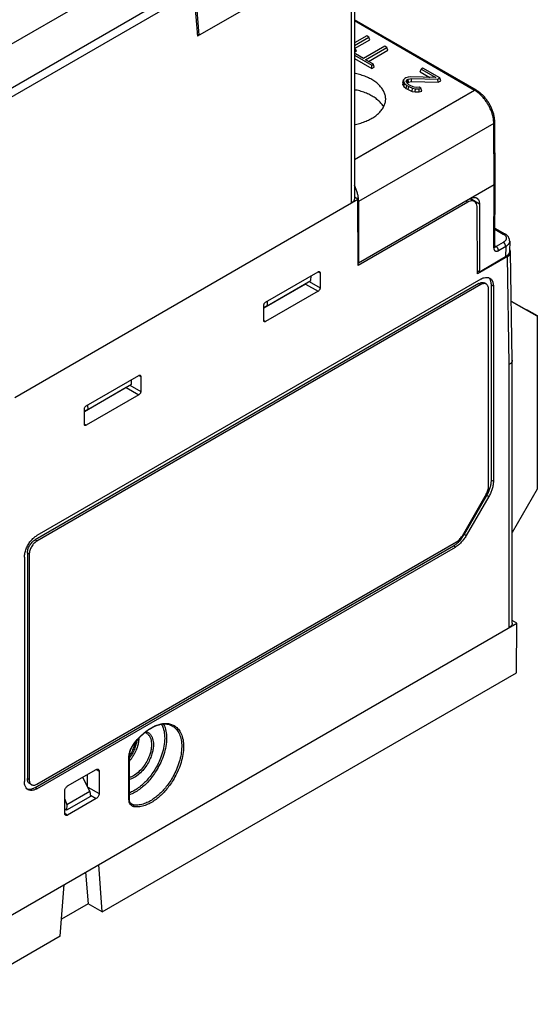
# Model space of a CAD drawing. Units: inches. Extents: x 0 to 22, y 0 to 17.
# Drawn here: x 17.6 to 19.1, y 12 to 14.9 of the extents above; entities that cross this region are included whole.
import ezdxf

# ---------------------------------------------------------------- set-up
doc = ezdxf.new("R2010")
doc.units = ezdxf.units.IN
doc.header["$LTSCALE"] = 1.21
doc.header["$MEASUREMENT"] = 0
doc.layers.get('0').update_dxf_attribs({"linetype": 'CONTINUOUS'})

msp = doc.modelspace()

# ---------------------------------------------------------------- linework, layer by layer
at = {"color": 7, "linetype": 'Continuous'}
for p, q in [((18.1054, 15.1041), (17.2619, 14.6171)), ((18.5886, 15.0938), (18.1325, 14.8304)), ((18.5894, 15.0944), (18.5894, 14.3576)), ((18.5801, 15.0889), (18.5801, 14.3447)), ((18.1618, 15.0081), (17.3167, 14.5202)), ((18.1272, 14.9624), (17.3164, 14.4943)), ((18.1222, 14.9595), (18.1325, 14.8304)), ((18.1374, 14.8333), (18.1272, 14.9624)), ((18.9443, 14.6732), (18.5894, 14.8781)), ((18.9393, 14.6727), (18.5894, 14.8748)), ((18.1374, 14.8333), (18.132, 14.8364)), ((18.6255, 14.8316), (18.5894, 14.8107)), ((18.5894, 14.8035), (18.6318, 14.828)), ((18.5898, 14.7943), (18.6342, 14.82)), ((18.6318, 14.828), (18.6255, 14.8316)), ((18.6342, 14.82), (18.6318, 14.828)), ((18.5894, 14.7935), (18.5909, 14.7944)), ((18.5909, 14.7944), (18.5894, 14.7943)), ((18.5894, 14.784), (18.5955, 14.7876)), ((18.5923, 14.7789), (18.5894, 14.7772)), ((18.5955, 14.7876), (18.5909, 14.7944)), ((18.6155, 14.7656), (18.5923, 14.7789)), ((18.6777, 14.8015), (18.6155, 14.7656)), ((18.6218, 14.7619), (18.684, 14.7979)), ((18.63, 14.7572), (18.6864, 14.7898)), ((18.684, 14.7979), (18.6777, 14.8015)), ((18.6864, 14.7898), (18.684, 14.7979)), ((18.5894, 14.7749), (18.64, 14.7457)), ((18.5894, 14.7655), (18.64, 14.7362)), ((18.645, 14.7486), (18.6218, 14.7619)), ((18.64, 14.7457), (18.645, 14.7486)), ((18.6474, 14.7405), (18.645, 14.7486)), ((18.64, 14.7362), (18.64, 14.7457)), ((18.64, 14.7362), (18.6474, 14.7405)), ((18.7809, 14.7267), (18.7833, 14.7348)), ((18.7809, 14.7267), (18.8086, 14.7107)), ((18.7883, 14.7376), (18.7833, 14.7348)), ((18.7833, 14.7348), (18.8259, 14.7102)), ((18.838, 14.7089), (18.7883, 14.7376)), ((18.7304, 14.6892), (18.7321, 14.6974)), ((18.7305, 14.696), (18.7304, 14.6892)), ((18.7305, 14.696), (18.7322, 14.7037)), ((18.7322, 14.7037), (18.7321, 14.6974)), ((18.7321, 14.6974), (18.7348, 14.6926)), ((18.7363, 14.7077), (18.7322, 14.7037)), ((18.7332, 14.6842), (18.7348, 14.6926)), ((18.7348, 14.6926), (18.7417, 14.687)), ((18.739, 14.7092), (18.7363, 14.7077)), ((18.7459, 14.7116), (18.739, 14.7092)), ((18.7403, 14.699), (18.7421, 14.7038)), ((18.7419, 14.6944), (18.7403, 14.699)), ((18.7479, 14.6891), (18.7419, 14.6944)), ((18.7421, 14.7038), (18.7457, 14.7058)), ((18.7437, 14.6952), (18.7421, 14.7038)), ((18.743, 14.6934), (18.7437, 14.6952)), ((18.7437, 14.6952), (18.7466, 14.6969)), ((18.7457, 14.7058), (18.7552, 14.7077)), ((18.7466, 14.6969), (18.7457, 14.7058)), ((18.7528, 14.7125), (18.7459, 14.7116)), ((18.7466, 14.6969), (18.7554, 14.6987)), ((18.8259, 14.7102), (18.7528, 14.7125)), ((18.7552, 14.7077), (18.8324, 14.7057)), ((18.7554, 14.6987), (18.7552, 14.7077)), ((18.7554, 14.6987), (18.8331, 14.6966)), ((18.8324, 14.7057), (18.838, 14.7089)), ((18.8331, 14.6966), (18.8324, 14.7057)), ((18.8331, 14.6966), (18.8405, 14.7009)), ((18.8405, 14.7009), (18.838, 14.7089)), ((18.9393, 14.6727), (18.5894, 14.4707)), ((18.7304, 14.6892), (18.7332, 14.6842)), ((18.7332, 14.6842), (18.7404, 14.6783)), ((18.7404, 14.6783), (18.7417, 14.687)), ((18.7404, 14.6783), (18.7462, 14.6749)), ((18.7417, 14.687), (18.7474, 14.6837)), ((18.7462, 14.6749), (18.7474, 14.6837)), ((18.7462, 14.6749), (18.7578, 14.6699)), ((18.7474, 14.6837), (18.7587, 14.6789)), ((18.754, 14.6856), (18.7479, 14.6891)), ((18.7631, 14.6821), (18.754, 14.6856)), ((18.7578, 14.6699), (18.7587, 14.6789)), ((18.7578, 14.6699), (18.7666, 14.6683)), ((18.7587, 14.6789), (18.7669, 14.6773)), ((18.7711, 14.6813), (18.7631, 14.6821)), ((18.7666, 14.6683), (18.7669, 14.6773)), ((18.7666, 14.6683), (18.7783, 14.6684)), ((18.7669, 14.6773), (18.7778, 14.6774)), ((18.7779, 14.6821), (18.7711, 14.6813)), ((18.7778, 14.6774), (18.7829, 14.6792)), ((18.7783, 14.6684), (18.7778, 14.6774)), ((18.7829, 14.6792), (18.7779, 14.6821)), ((18.7783, 14.6684), (18.7857, 14.6709)), ((18.7857, 14.6709), (18.7829, 14.6792)), ((18.995, 14.5769), (18.6017, 14.3498)), ((18.9964, 14.3987), (18.995, 14.5769)), ((18.9992, 14.4028), (18.9979, 14.5809)), ((18.6017, 14.1709), (18.9964, 14.3987)), ((18.995, 14.2146), (18.9964, 14.3987)), ((18.9978, 14.2186), (18.9992, 14.4027)), ((18.9992, 14.4027), (18.9992, 14.4028)), ((17.6016, 13.7798), (18.5996, 14.356)), ((18.5996, 14.356), (18.5894, 14.3619)), ((18.6003, 14.1635), (18.5996, 14.356)), ((18.9191, 14.3475), (18.6003, 14.1635)), ((18.6017, 14.3498), (18.6017, 14.1709)), ((18.9191, 14.3475), (18.9134, 14.3508)), ((18.9388, 14.3495), (18.9249, 14.3575)), ((18.9532, 14.3422), (18.9259, 14.358)), ((18.9476, 14.139), (18.9469, 14.3316)), ((18.9532, 14.3422), (18.9532, 14.1444)), ((18.9982, 14.2691), (19.0227, 14.2549)), ((18.9983, 14.2724), (19.0276, 14.2554)), ((19.0412, 14.2347), (19.0409, 14.2052)), ((18.9979, 14.221), (19.0018, 14.2188)), ((19.0227, 14.2308), (19.0018, 14.2188)), ((19.0296, 14.2187), (19.0088, 14.2066)), ((19.0296, 14.2187), (19.0294, 14.1891)), ((19.0347, 14.1893), (18.9476, 14.139)), ((19.0294, 14.1891), (18.9598, 14.1482)), ((19.0395, 13.8752), (19.0347, 14.1893)), ((19.0487, 13.8884), (19.0439, 14.2023)), ((18.6003, 14.1716), (18.6017, 14.1709)), ((18.9532, 14.1444), (18.9476, 14.1476)), ((18.9598, 14.1482), (18.9532, 14.1444)), ((18.9576, 14.1241), (17.6655, 13.3781)), ((18.3311, 14.0568), (18.484, 14.1451)), ((18.3355, 14.0462), (18.4624, 14.1195)), ((18.4624, 14.1195), (18.4632, 14.1331)), ((18.4838, 14.1447), (18.4896, 14.1419)), ((18.4896, 14.1419), (18.4896, 14.0981)), ((18.9518, 14.1111), (17.6601, 13.3653)), ((18.9574, 14.1079), (17.6657, 13.3621)), ((18.4473, 14.1096), (18.3256, 14.0394)), ((18.4473, 14.1096), (18.484, 14.0885)), ((18.4574, 14.1166), (18.4896, 14.0981)), ((18.9574, 14.1079), (18.9518, 14.1111)), ((18.9731, 14.1095), (18.9676, 14.1127)), ((18.9797, 13.5206), (18.9797, 14.095)), ((18.9938, 14.1032), (18.988, 14.1061)), ((18.988, 13.5392), (18.988, 14.1061)), ((18.9938, 14.1032), (18.9938, 13.5358)), ((18.484, 14.0885), (18.3311, 14.0002)), ((18.3256, 14.0034), (18.3256, 14.0472)), ((18.3355, 14.0462), (18.3256, 14.0407)), ((18.3351, 14.0591), (18.3355, 14.0462)), ((19.0461, 14.0589), (19.0892, 14.035)), ((19.1204, 14.0169), (19.0461, 14.0583)), ((19.0892, 14.035), (19.0904, 14.0357)), ((19.0892, 14.035), (19.1204, 14.0169)), ((19.0904, 14.0357), (19.1216, 14.0177)), ((18.3258, 14.0037), (18.3311, 14.0002)), ((19.1204, 14.0169), (19.1216, 14.0177)), ((19.1216, 14.0177), (19.1216, 13.513)), ((19.0395, 13.1103), (19.0395, 13.8752)), ((19.0487, 13.8884), (19.0487, 13.8882)), ((19.0487, 13.1232), (19.0487, 13.8882)), ((17.8092, 13.7554), (17.962, 13.8437)), ((17.9619, 13.8434), (17.9676, 13.8405)), ((17.9676, 13.8405), (17.9676, 13.7967)), ((17.9253, 13.8083), (17.8036, 13.738)), ((17.8135, 13.7449), (17.9404, 13.8182)), ((17.9253, 13.8083), (17.962, 13.7871)), ((17.9355, 13.8153), (17.9676, 13.7967)), ((17.9404, 13.8182), (17.9412, 13.8317)), ((17.962, 13.7871), (17.8092, 13.6988)), ((17.8131, 13.7577), (17.8135, 13.7449)), ((17.8036, 13.7021), (17.8036, 13.7458)), ((17.8135, 13.7449), (17.8036, 13.7394)), ((17.8038, 13.7024), (17.8092, 13.6988)), ((18.988, 13.5392), (18.9938, 13.5358)), ((18.9731, 13.4987), (18.9027, 13.3766)), ((18.975, 13.4953), (18.9091, 13.3812)), ((18.9807, 13.492), (18.9149, 13.3779)), ((18.975, 13.4953), (18.9807, 13.492)), ((19.1216, 13.513), (19.0487, 13.3867)), ((18.9149, 13.3779), (18.9091, 13.3812)), ((17.6657, 13.3621), (17.6601, 13.3653)), ((17.6601, 12.645), (18.8776, 13.348)), ((17.6657, 12.6549), (18.8869, 13.36)), ((18.8834, 13.3447), (18.8776, 13.348)), ((17.6434, 13.3235), (17.6378, 13.3268)), ((17.6378, 13.3268), (17.6378, 12.671)), ((17.6434, 13.3235), (17.6434, 12.6678)), ((17.6655, 12.6415), (18.8834, 13.3447)), ((17.6293, 13.3154), (17.6293, 12.6624)), ((17.3901, 12.158), (19.0618, 13.1232)), ((19.0618, 13.1232), (19.0487, 13.1307)), ((19.0607, 12.9792), (19.0618, 13.1232)), ((17.8551, 12.2832), (19.0607, 12.9792)), ((17.9833, 12.804), (17.9835, 12.8039)), ((17.9335, 12.611), (17.9335, 12.7344)), ((17.9347, 12.6126), (17.9347, 12.736)), ((17.7549, 12.6498), (17.8381, 12.6979)), ((17.8379, 12.6973), (17.8465, 12.693)), ((17.8465, 12.693), (17.8465, 12.6274)), ((17.6434, 12.6678), (17.6378, 12.671)), ((17.7985, 12.675), (17.82, 12.6337)), ((17.8126, 12.648), (17.8124, 12.683)), ((17.6499, 12.6534), (17.6444, 12.6566)), ((17.6655, 12.6415), (17.6601, 12.645)), ((17.7465, 12.5697), (17.7465, 12.6353)), ((17.82, 12.6337), (17.7526, 12.5948)), ((17.8133, 12.6466), (17.8465, 12.6274)), ((17.82, 12.6337), (17.8216, 12.6193)), ((17.7465, 12.6109), (17.7526, 12.5948)), ((17.8216, 12.6193), (17.752, 12.5791)), ((17.8381, 12.613), (17.7549, 12.5649)), ((17.8212, 12.6228), (17.8381, 12.613)), ((17.752, 12.5791), (17.7465, 12.5823)), ((17.7526, 12.5948), (17.752, 12.5791)), ((17.9416, 12.5962), (17.9415, 12.5963)), ((17.9464, 12.5945), (17.9416, 12.5962)), ((17.7469, 12.5702), (17.7549, 12.5649)), ((17.8551, 12.2832), (17.8453, 12.4208)), ((17.8072, 12.3988), (17.8145, 12.3066)), ((17.7329, 12.2126), (17.745, 12.3629)), ((17.8145, 12.3066), (17.7369, 12.2618)), ((17.8551, 12.2832), (17.8145, 12.3066)), ((17.7329, 12.2126), (17.3901, 12.0146))]:
    msp.add_line(p, q, dxfattribs=at)
for points, start_tangent, end_tangent in [([(18.6804, 14.6488), (18.6802, 14.6517), (18.6795, 14.6568), (18.6782, 14.6618), (18.6764, 14.6668), (18.674, 14.6717), (18.6711, 14.6765), (18.6677, 14.6812), (18.6637, 14.6858), (18.6593, 14.6902), (18.6543, 14.6944), (18.6489, 14.6984), (18.6431, 14.7023), (18.6369, 14.7059), (18.6302, 14.7092), (18.6232, 14.7124), (18.6159, 14.7152), (18.6083, 14.7178), (18.6004, 14.7201), (18.5922, 14.7221), (18.5894, 14.7227)], (-0.021383, 0.999771), (-0.978962, 0.20404)), ([(18.6744, 14.6247), (18.6732, 14.6268), (18.67, 14.6315), (18.6663, 14.636), (18.6621, 14.6404), (18.6574, 14.6447), (18.6523, 14.6487), (18.6467, 14.6526), (18.6408, 14.6563), (18.6344, 14.6597), (18.6277, 14.663), (18.6206, 14.6659), (18.6133, 14.6686), (18.6056, 14.671), (18.5977, 14.6732), (18.5896, 14.675), (18.5894, 14.6751)], (-0.496329, 0.868135), (-0.97931, 0.202367)), ([(18.9393, 14.6727), (18.9402, 14.6732), (18.941, 14.6735), (18.9418, 14.6736), (18.9426, 14.6737), (18.9433, 14.6736), (18.944, 14.6734), (18.9443, 14.6732)], (0.866027, 0.499998), (0.86603, -0.499992)), ([(18.995, 14.5769), (18.9948, 14.5815), (18.9944, 14.5863), (18.9937, 14.5912), (18.9927, 14.5962), (18.9914, 14.6013), (18.9898, 14.6064), (18.9881, 14.6115), (18.986, 14.6165), (18.9837, 14.6216), (18.9813, 14.6266), (18.9785, 14.6315), (18.9756, 14.6362), (18.9726, 14.6409), (18.9693, 14.6453), (18.9659, 14.6496), (18.9624, 14.6537), (18.9587, 14.6575), (18.9549, 14.6611), (18.9511, 14.6645), (18.9472, 14.6675), (18.9433, 14.6703), (18.9393, 14.6727)], (-0.007525, 0.999972), (-0.86603, 0.499992)), ([(18.9979, 14.5809), (18.9977, 14.5858), (18.9972, 14.5907), (18.9964, 14.5958), (18.9954, 14.6009), (18.994, 14.6061), (18.9924, 14.6112), (18.9905, 14.6163), (18.9884, 14.6213), (18.9861, 14.6263), (18.9835, 14.6312), (18.9807, 14.636), (18.9777, 14.6406), (18.9746, 14.6451), (18.9712, 14.6494), (18.9677, 14.6536), (18.9641, 14.6575), (18.9603, 14.6612), (18.9565, 14.6646), (18.9525, 14.6678), (18.9484, 14.6706), (18.9443, 14.6732)], (-0.007525, 0.999972), (-0.86603, 0.499992)), ([(18.64, 14.5916), (18.6461, 14.5953), (18.6517, 14.5992), (18.6569, 14.6034), (18.6616, 14.6077), (18.6658, 14.6122), (18.6695, 14.6168), (18.6727, 14.6216), (18.6753, 14.6264), (18.6774, 14.6314), (18.679, 14.6364), (18.6799, 14.6415), (18.6804, 14.6466), (18.6804, 14.6488)], (0.866027, 0.499998), (-0.021383, 0.999771)), ([(18.5894, 14.573), (18.5963, 14.5746), (18.6044, 14.5767), (18.6121, 14.5792), (18.6196, 14.5819), (18.6268, 14.5849), (18.6336, 14.5881), (18.64, 14.5916)], (0.978967, 0.20402), (0.866027, 0.499998)), ([(18.995, 14.5769), (18.9958, 14.5774), (18.9965, 14.5779), (18.997, 14.5785), (18.9975, 14.5792), (18.9977, 14.5798), (18.9979, 14.5805), (18.9979, 14.5809)], (0.866027, 0.499998), (-0.007476, 0.999972)), ([(18.6011, 14.3593), (18.6004, 14.3642), (18.5995, 14.3692), (18.5982, 14.3743), (18.5967, 14.3794), (18.595, 14.3845), (18.5929, 14.3896), (18.5907, 14.3947), (18.5894, 14.3974)], (-0.114039, 0.993476), (-0.444538, 0.89576)), ([(18.9964, 14.3987), (18.9972, 14.3992), (18.9978, 14.3998), (18.9984, 14.4004), (18.9988, 14.401), (18.9991, 14.4017), (18.9992, 14.4024), (18.9992, 14.4027)], (0.866027, 0.499998), (0.007544, 0.999972)), ([(18.5894, 14.3576), (18.5883, 14.3529), (18.5851, 14.3484), (18.5801, 14.3447)], (-0.000046, -1), (-0.866027, -0.499998)), ([(18.6016, 14.3544), (18.6011, 14.3593)], (-0.058903, 0.998264), (-0.114039, 0.993476)), ([(18.6017, 14.3498), (18.6016, 14.3544)], (0, 1), (-0.058903, 0.998264)), ([(18.9388, 14.3495), (18.933, 14.3513), (18.9262, 14.3506), (18.9191, 14.3475)], (-0.865896, 0.500224), (-0.866027, -0.499998)), ([(18.9256, 14.3579), (18.928, 14.3591), (18.9304, 14.3602), (18.9328, 14.3609), (18.9351, 14.3614), (18.9373, 14.3617), (18.9394, 14.3616), (18.9415, 14.3613), (18.9434, 14.3607), (18.9451, 14.3599), (18.9452, 14.3599)], (0.866027, 0.499998), (0.866014, -0.50002)), ([(18.9469, 14.3316), (18.946, 14.3392), (18.9431, 14.3454), (18.9388, 14.3495)], (-0.003787, 0.999993), (-0.865896, 0.500224)), ([(18.9452, 14.3599), (18.9468, 14.3588), (18.9482, 14.3575), (18.9495, 14.3559), (18.9506, 14.3541), (18.9516, 14.3521), (18.9523, 14.3499), (18.9528, 14.3475), (18.9531, 14.3449), (18.9532, 14.3422)], (0.866014, -0.50002), (0, -1)), ([(19.0276, 14.2554), (19.0273, 14.2556), (19.0266, 14.2558), (19.0259, 14.2559), (19.0251, 14.2558), (19.0243, 14.2557), (19.0235, 14.2554), (19.0227, 14.2549)], (-0.866041, 0.499973), (-0.866027, -0.499998)), ([(19.0227, 14.2549), (19.0243, 14.2539), (19.0258, 14.2528), (19.0272, 14.2516), (19.0283, 14.2504), (19.0293, 14.2491), (19.0301, 14.2477), (19.0307, 14.2464), (19.0311, 14.245), (19.0313, 14.2436), (19.0313, 14.2422), (19.0311, 14.2408), (19.0307, 14.2394), (19.0301, 14.238), (19.0293, 14.2367), (19.0283, 14.2354), (19.0272, 14.2342), (19.0258, 14.233), (19.0243, 14.2319), (19.0227, 14.2308)], (0.866026, -0.499998), (-0.866023, -0.500004)), ([(19.0412, 14.2347), (19.0411, 14.2359), (19.0409, 14.238), (19.0404, 14.2402), (19.0397, 14.2423), (19.0387, 14.2444), (19.0375, 14.2465), (19.036, 14.2485), (19.0342, 14.2505), (19.0321, 14.2523), (19.0298, 14.254), (19.0276, 14.2554)], (0.007679, 0.999971), (-0.866032, 0.499989)), ([(19.0412, 14.2347), (19.0411, 14.2339), (19.0409, 14.232), (19.0403, 14.2301), (19.0395, 14.2283), (19.0385, 14.2265), (19.0372, 14.2248), (19.0356, 14.2231), (19.0338, 14.2216), (19.0318, 14.2201), (19.0296, 14.2187)], (-0.007716, -0.99997), (-0.866025, -0.500001)), ([(18.995, 14.2146), (18.9958, 14.2151), (18.9964, 14.2157), (18.997, 14.2163), (18.9974, 14.2169), (18.9977, 14.2176), (18.9978, 14.2183), (18.9978, 14.2186)], (0.866027, 0.499998), (0.007564, 0.999971)), ([(18.995, 14.2146), (18.995, 14.2131), (18.9952, 14.2117), (18.9955, 14.2103), (18.996, 14.2091), (18.9966, 14.208), (18.9972, 14.2071), (18.998, 14.2063), (18.999, 14.2057), (19, 14.2052), (19.0011, 14.2049), (19.0022, 14.2047), (19.0035, 14.2048), (19.0047, 14.205), (19.0061, 14.2054), (19.0074, 14.2059), (19.0088, 14.2066)], (-0.007588, -0.999971), (0.866033, 0.499987)), ([(18.998, 14.2172), (18.998, 14.2172), (18.998, 14.2173), (18.9979, 14.2175), (18.9979, 14.2178), (18.9979, 14.2183), (18.9978, 14.2186)], (0.445119, -0.895472), (0.006233, 0.999981)), ([(18.9979, 14.2179), (18.9986, 14.2178), (18.9993, 14.2179), (19.0001, 14.218), (19.001, 14.2183), (19.0018, 14.2188)], (0.978111, -0.208085), (0.866023, 0.500004)), ([(19.0088, 14.2066), (19.0087, 14.2076), (19.0086, 14.2087), (19.0083, 14.2098), (19.008, 14.2109), (19.0076, 14.2119), (19.007, 14.213), (19.0064, 14.2141), (19.0058, 14.215), (19.0051, 14.216), (19.0043, 14.2168), (19.0035, 14.2176), (19.0026, 14.2182), (19.0018, 14.2188)], (0.007591, 0.999971), (-0.86603, 0.499992)), ([(19.0296, 14.2187), (19.0296, 14.2197), (19.0295, 14.2207), (19.0292, 14.2218), (19.0289, 14.2229), (19.0284, 14.224), (19.0279, 14.2251), (19.0273, 14.2261), (19.0267, 14.2271), (19.0259, 14.228), (19.0252, 14.2289), (19.0244, 14.2296), (19.0235, 14.2303), (19.0227, 14.2308)], (0.007591, 0.999971), (-0.86603, 0.499992)), ([(19.0409, 14.2052), (19.0408, 14.2033), (19.0404, 14.2013), (19.0396, 14.1994), (19.0386, 14.1975), (19.0373, 14.1956), (19.0357, 14.1938), (19.0338, 14.1921), (19.0317, 14.1906), (19.0294, 14.1891)], (-0.007618, -0.999971), (-0.862273, -0.506443)), ([(19.0431, 14.2064), (19.0411, 14.2097)], (-0.384158, 0.923267), (-0.619488, 0.785006)), ([(19.0439, 14.2023), (19.0436, 14.205), (19.0431, 14.2064)], (-0.014343, 0.999897), (-0.384158, 0.923267)), ([(19.0347, 14.1893), (19.0405, 14.1939), (19.0436, 14.1993), (19.0439, 14.2023)], (0.866027, 0.499998), (-0.014343, 0.999897)), ([(18.484, 14.1451), (18.4861, 14.1458), (18.4878, 14.1455)], (0.866027, 0.499998), (0.896787, -0.442462)), ([(18.4878, 14.1455), (18.4879, 14.1454), (18.4892, 14.144), (18.4896, 14.1419)], (0.896787, -0.442462), (0, -1)), ([(18.9576, 14.1241), (18.9669, 14.128), (18.9757, 14.1289)], (0.866027, 0.499998), (0.995775, -0.091822)), ([(18.9757, 14.1289), (18.9823, 14.1271)], (0.995775, -0.091822), (0.895491, -0.44508)), ([(18.9832, 14.1242), (18.9792, 14.1283)], (-0.577967, 0.81606), (-0.793558, 0.608495)), ([(18.9823, 14.1271), (18.9832, 14.1266), (18.9889, 14.1213), (18.9926, 14.1132), (18.9938, 14.1032)], (0.895491, -0.44508), (0, -1)), ([(18.988, 14.1061), (18.9868, 14.1161), (18.9832, 14.1242)], (0, 1), (-0.577967, 0.81606)), ([(18.4473, 14.1096), (18.4494, 14.1113), (18.4504, 14.1125)], (0.866027, 0.499998), (0.599452, 0.80041)), ([(18.4896, 14.0981), (18.4891, 14.0954), (18.4879, 14.0926), (18.4861, 14.0902), (18.484, 14.0885)], (0, -1), (-0.866027, -0.499998)), ([(18.9518, 14.1111), (18.9562, 14.1131), (18.9603, 14.1141), (18.9642, 14.1139), (18.9676, 14.1127)], (0.866027, 0.499998), (0.866031, -0.499991)), ([(18.9659, 14.1109), (18.9617, 14.1099), (18.9574, 14.1079)], (-0.995169, -0.098181), (-0.866027, -0.499998)), ([(18.9731, 14.1095), (18.9698, 14.1107), (18.9659, 14.1109)], (-0.866031, 0.499991), (-0.995169, -0.098181)), ([(18.9797, 14.095), (18.9792, 14.0998), (18.978, 14.1039), (18.9759, 14.1072), (18.9731, 14.1095)], (0, 1), (-0.866031, 0.499991)), ([(18.3256, 14.0472), (18.326, 14.0499), (18.3272, 14.0527), (18.329, 14.0551), (18.3311, 14.0568)], (0, 1), (0.866027, 0.499998)), ([(18.3271, 13.9999), (18.326, 14.0012), (18.3256, 14.0034)], (-0.832004, 0.554769), (0, 1)), ([(18.3311, 14.0002), (18.329, 13.9995), (18.3272, 13.9998), (18.3271, 13.9999)], (-0.866027, -0.499998), (-0.832004, 0.554769)), ([(19.0487, 13.8882), (19.0484, 13.8857), (19.0455, 13.88), (19.0395, 13.8752)], (0.001321, -0.999999), (-0.862368, -0.506282)), ([(17.962, 13.8437), (17.9642, 13.8444), (17.9658, 13.8442)], (0.866027, 0.499998), (0.896787, -0.442462)), ([(17.9658, 13.8442), (17.966, 13.8441), (17.9672, 13.8427), (17.9676, 13.8405)], (0.896787, -0.442462), (0, -1)), ([(17.9253, 13.8083), (17.9274, 13.81), (17.9284, 13.8111)], (0.866027, 0.499998), (0.599452, 0.80041)), ([(17.9676, 13.7967), (17.9672, 13.794), (17.966, 13.7912), (17.9641, 13.7888), (17.962, 13.7871)], (0, -1), (-0.866027, -0.499998)), ([(17.8036, 13.7458), (17.804, 13.7485), (17.8052, 13.7513), (17.8071, 13.7537), (17.8092, 13.7554)], (0, 1), (0.866027, 0.499998)), ([(17.8051, 13.6985), (17.804, 13.6999), (17.8036, 13.7021)], (-0.832004, 0.554769), (0, 1)), ([(17.8092, 13.6988), (17.807, 13.6981), (17.8052, 13.6985), (17.8051, 13.6985)], (-0.866027, -0.499998), (-0.832004, 0.554769)), ([(18.9731, 13.4987), (18.9759, 13.5041), (18.978, 13.5098), (18.9792, 13.5154), (18.9797, 13.5206)], (0.499998, 0.866027), (0, 1)), ([(18.9761, 13.4972), (18.9805, 13.5062), (18.9846, 13.5175)], (0.482375, 0.875965), (0.284913, 0.958553)), ([(18.9938, 13.5358), (18.9929, 13.5254), (18.9904, 13.5142), (18.9862, 13.5029), (18.9807, 13.492)], (0, -1), (-0.499998, -0.866027)), ([(18.9846, 13.5175), (18.9872, 13.5287), (18.988, 13.5392)], (0.284913, 0.958553), (0, 1)), ([(18.975, 13.4953), (18.9761, 13.4972)], (0.499998, 0.866027), (0.482375, 0.875965)), ([(17.6293, 13.3154), (17.6305, 13.3268), (17.6341, 13.3391), (17.6399, 13.3511), (17.6474, 13.362), (17.6562, 13.3713), (17.6655, 13.3781)], (0, 1), (0.866027, 0.499998)), ([(18.9149, 13.3779), (18.9082, 13.3677), (18.9004, 13.3584), (18.8921, 13.3506), (18.8834, 13.3447)], (-0.499998, -0.866027), (-0.866027, -0.499998)), ([(18.8869, 13.36), (18.8912, 13.363), (18.8954, 13.3669), (18.8993, 13.3715), (18.9027, 13.3766)], (0.866027, 0.499998), (0.499998, 0.866027)), ([(18.9024, 13.371), (18.9052, 13.375)], (0.59507, 0.803674), (0.557776, 0.829992)), ([(18.9052, 13.375), (18.9091, 13.3812)], (0.557776, 0.829992), (0.499998, 0.866027)), ([(17.6378, 13.3268), (17.6383, 13.332), (17.6395, 13.3376), (17.6416, 13.3432), (17.6444, 13.3487), (17.6477, 13.3539), (17.6516, 13.3585), (17.6558, 13.3623), (17.6601, 13.3653)], (0, 1), (0.866027, 0.499998)), ([(17.6657, 13.3621), (17.6613, 13.3591), (17.6571, 13.3552), (17.6533, 13.3506), (17.6499, 13.3455), (17.6472, 13.34), (17.6451, 13.3344), (17.6438, 13.3288), (17.6434, 13.3235)], (-0.866027, -0.499998), (0, -1)), ([(18.8776, 13.348), (18.8863, 13.354)], (0.866027, 0.499998), (0.77865, 0.627459)), ([(18.8863, 13.354), (18.8898, 13.3569)], (0.77865, 0.627459), (0.74192, 0.670488)), ([(18.8898, 13.3569), (18.8947, 13.3617), (18.9024, 13.371)], (0.74192, 0.670488), (0.59507, 0.803674)), ([(19.0487, 13.1232), (19.0483, 13.1204), (19.0453, 13.1149), (19.0395, 13.1103)], (0, -1), (-0.866027, -0.499998)), ([(17.9811, 12.807), (17.9919, 12.8148), (18.0057, 12.8227), (18.0182, 12.8278), (18.0297, 12.8306), (18.0407, 12.8316), (18.0515, 12.8304)], (0.78363, 0.621228), (0.977767, -0.209694)), ([(18.0593, 12.824), (18.0435, 12.8289), (18.0255, 12.828), (18.006, 12.8214), (17.9859, 12.8094)], (-0.87652, 0.481366), (-0.809468, -0.587164)), ([(18.0515, 12.8304), (18.0622, 12.8268)], (0.977767, -0.209694), (0.898154, -0.439681)), ([(18.0342, 12.8287), (18.0383, 12.819), (18.0424, 12.7996), (18.0423, 12.7769), (18.0381, 12.7528), (18.0306, 12.7292), (18.0208, 12.7078), (18.0101, 12.6896), (17.9992, 12.6743), (17.988, 12.6611), (17.9763, 12.6497), (17.9638, 12.6396), (17.9499, 12.6308), (17.9347, 12.624)], (0.473379, -0.880859), (-0.944618, -0.328172)), ([(18.0593, 12.824), (18.0675, 12.8181), (18.0764, 12.8074), (18.083, 12.7926), (18.0865, 12.7742), (18.0864, 12.7531), (18.0828, 12.7307), (18.0761, 12.7084), (18.0672, 12.6877), (18.0574, 12.6698), (18.0472, 12.6545), (18.0368, 12.6414), (18.0262, 12.63), (18.015, 12.6199), (18.0029, 12.6109), (17.9894, 12.603), (17.9745, 12.597), (17.9594, 12.5941), (17.9464, 12.5945)], (0.876194, -0.481958), (-0.987118, 0.159997)), ([(17.9476, 12.7723), (17.9612, 12.7884), (17.9767, 12.8033)], (0.604795, 0.796381), (0.761662, 0.647975)), ([(17.9816, 12.8061), (17.9662, 12.7925), (17.948, 12.7715)], (-0.7878, -0.615931), (-0.604795, -0.796381)), ([(17.9767, 12.8033), (17.9811, 12.807)], (0.761662, 0.647975), (0.78363, 0.621228)), ([(17.9833, 12.804), (17.9807, 12.8052)], (-0.87652, 0.481366), (-0.934473, 0.356035)), ([(17.9859, 12.8094), (17.9816, 12.8061)], (-0.809468, -0.587164), (-0.7878, -0.615931)), ([(17.9834, 12.8039), (17.9876, 12.801), (17.9932, 12.7943), (17.9967, 12.7865), (17.9985, 12.7782), (17.9991, 12.77)], (0.873565, -0.486707), (0, -1)), ([(17.9839, 12.8077), (17.9851, 12.8072)], (0.945336, -0.326099), (0.92776, -0.373177)), ([(17.9851, 12.8072), (17.9925, 12.8027), (17.9985, 12.7956), (18.0021, 12.7874), (18.004, 12.7787), (18.0046, 12.77)], (0.92776, -0.373177), (0, -1)), ([(18.0284, 12.8284), (18.033, 12.8181), (18.0369, 12.7992), (18.0368, 12.7772), (18.0328, 12.7538), (18.0254, 12.731), (18.016, 12.7102), (18.0056, 12.6926), (17.995, 12.6777)], (0.4903, -0.871554), (-0.617201, -0.786805)), ([(18.0622, 12.8268), (18.0724, 12.8198), (18.0816, 12.8088), (18.0884, 12.7935), (18.092, 12.7745), (18.0919, 12.7528), (18.0881, 12.7297), (18.0813, 12.7067), (18.0721, 12.6854), (18.062, 12.6669), (18.0515, 12.6512), (18.0408, 12.6377)], (0.898154, -0.439681), (-0.652605, -0.757698)), ([(17.9621, 12.7876), (17.9615, 12.7805), (17.9591, 12.7687), (17.9546, 12.7553), (17.9473, 12.7403), (17.9417, 12.7313)], (-0.041546, -0.999137), (-0.567657, -0.823266)), ([(17.9473, 12.772), (17.9476, 12.7723)], (0.599842, 0.800119), (0.604894, 0.796306)), ([(17.9476, 12.7723), (17.948, 12.7716), (17.948, 12.7716)], (0.632104, -0.774884), (-0.861586, -0.507611)), ([(17.9506, 12.7744), (17.9499, 12.7711)], (-0.193461, -0.981108), (-0.232448, -0.972609)), ([(17.9559, 12.7807), (17.9539, 12.7704)], (-0.13475, -0.99088), (-0.249623, -0.968343)), ([(17.9344, 12.7432), (17.9372, 12.7532), (17.9418, 12.7634), (17.9473, 12.772)], (0.1834, 0.983038), (0.599842, 0.800119)), ([(17.9991, 12.77), (17.9985, 12.7609), (17.9966, 12.7502), (17.9929, 12.7381), (17.987, 12.7244), (17.9783, 12.7098), (17.9667, 12.6955), (17.9531, 12.6836), (17.9389, 12.6757), (17.9348, 12.6742)], (0, -1), (-0.956917, -0.290361)), ([(18.0046, 12.77), (18.004, 12.7604), (18.002, 12.7492), (17.9981, 12.7364), (17.9919, 12.722), (17.9827, 12.7066), (17.9704, 12.6915), (17.9561, 12.679), (17.9412, 12.6707), (17.9348, 12.6686)], (0, -1), (-0.969055, -0.246845)), ([(17.9351, 12.7416), (17.938, 12.7534), (17.9438, 12.7654)], (0.133234, 0.991085), (0.515911, 0.856642)), ([(17.9489, 12.7672), (17.9442, 12.7544), (17.9367, 12.7403)], (-0.275904, -0.961185), (-0.53712, -0.843506)), ([(17.9537, 12.7696), (17.9495, 12.7571), (17.9426, 12.7429), (17.9372, 12.7343)], (-0.257061, -0.966395), (-0.568801, -0.822475)), ([(17.9438, 12.7654), (17.948, 12.7715)], (0.515911, 0.856642), (0.604896, 0.796305)), ([(17.9499, 12.7711), (17.9489, 12.7672)], (-0.232448, -0.972609), (-0.275904, -0.961185)), ([(17.9539, 12.7704), (17.9538, 12.7699), (17.9537, 12.7696)], (-0.249623, -0.968343), (-0.257061, -0.966395)), ([(17.9335, 12.7361), (17.9344, 12.7432)], (0.040129, 0.999195), (0.1834, 0.983038)), ([(17.9335, 12.7344), (17.9335, 12.7361)], (-0.000095, 1), (0.040129, 0.999195)), ([(17.9335, 12.7344), (17.9345, 12.7354), (17.9346, 12.736)], (0.866027, 0.499998), (0.003132, 0.999995)), ([(17.9347, 12.736), (17.9351, 12.7416)], (0.000043, 1), (0.133234, 0.991085)), ([(17.9372, 12.7343), (17.9348, 12.731)], (-0.568801, -0.822475), (-0.59708, -0.802182)), ([(17.9417, 12.7313), (17.9369, 12.7247), (17.9348, 12.7223)], (-0.567657, -0.823266), (-0.642358, -0.766405)), ([(17.9367, 12.7403), (17.935, 12.7378)], (-0.53712, -0.843506), (-0.561019, -0.827803)), ([(17.8381, 12.6979), (17.8413, 12.699), (17.8438, 12.6986)], (0.866027, 0.499998), (0.896754, -0.44253)), ([(17.8438, 12.6986), (17.8441, 12.6984), (17.8459, 12.6964), (17.8465, 12.693)], (0.896754, -0.44253), (0, -1)), ([(17.6341, 12.6443), (17.6305, 12.6524), (17.6293, 12.6624)], (-0.577967, 0.81606), (0, 1)), ([(17.6444, 12.6566), (17.6416, 12.6589), (17.6395, 12.6621), (17.6383, 12.6662), (17.6378, 12.671)], (-0.866031, 0.499991), (0, 1)), ([(17.6434, 12.6678), (17.6438, 12.663), (17.6451, 12.6589)], (0, -1), (0.412544, -0.910938)), ([(17.6451, 12.6589), (17.6472, 12.6557), (17.6499, 12.6534)], (0.412544, -0.910938), (0.866031, -0.499991)), ([(17.995, 12.6777), (17.9841, 12.665), (17.9728, 12.6539), (17.9607, 12.6441), (17.9472, 12.6356), (17.9347, 12.6298)], (-0.617201, -0.786805), (-0.935281, -0.353907)), ([(17.639, 12.6395), (17.6341, 12.6443)], (-0.833202, 0.552968), (-0.577967, 0.81606)), ([(17.6365, 12.6415), (17.642, 12.6402)], (0.923804, -0.382865), (0.995775, -0.091822)), ([(17.6655, 12.6415), (17.6562, 12.6375), (17.6474, 12.6366), (17.6399, 12.6389), (17.639, 12.6395)], (-0.866027, -0.499998), (-0.833202, 0.552968)), ([(17.642, 12.6402), (17.6508, 12.6411), (17.6601, 12.645)], (0.995775, -0.091822), (0.866027, 0.499998)), ([(17.6499, 12.6534), (17.6533, 12.6521), (17.6571, 12.652), (17.6613, 12.6529), (17.6657, 12.6549)], (0.866031, -0.499991), (0.866027, 0.499998)), ([(17.7465, 12.6353), (17.7472, 12.6394), (17.749, 12.6436), (17.7517, 12.6472), (17.7549, 12.6498)], (0, 1), (0.866027, 0.499998)), ([(18.0408, 12.6377), (18.0298, 12.626), (18.0183, 12.6155), (18.0058, 12.6062), (17.9919, 12.5981), (17.9765, 12.5919), (17.961, 12.5889), (17.9476, 12.5894)], (-0.652605, -0.757698), (-0.987118, 0.159997)), ([(17.8465, 12.6274), (17.8459, 12.6234), (17.844, 12.6192), (17.8413, 12.6155), (17.8381, 12.613)], (0, -1), (-0.866027, -0.499998)), ([(17.9335, 12.611), (17.9345, 12.612), (17.9346, 12.6126)], (0.866027, 0.499998), (0.00398, 0.999992)), ([(17.9344, 12.6029), (17.9335, 12.611)], (-0.240974, 0.970532), (0.000193, 1)), ([(17.9476, 12.5894), (17.942, 12.5915), (17.9373, 12.5961), (17.9344, 12.6029)], (-0.987155, 0.159764), (-0.240974, 0.970532)), ([(17.9347, 12.6112), (17.9347, 12.6126)], (-0.038526, 0.999258), (0.000528, 1)), ([(17.9359, 12.604), (17.9347, 12.6112)], (-0.307001, 0.951709), (-0.038526, 0.999258)), ([(17.9416, 12.5963), (17.9395, 12.5979), (17.9359, 12.604)], (-0.863951, 0.503575), (-0.307001, 0.951709)), ([(17.9422, 12.5971), (17.9387, 12.5992)], (-0.853438, 0.521195), (-0.853433, 0.521203)), ([(17.9464, 12.5945), (17.9422, 12.5971)], (-0.853444, 0.521185), (-0.853438, 0.521195)), ([(17.9476, 12.5894), (17.948, 12.5914), (17.9475, 12.5932), (17.9464, 12.5945)], (0.387285, 0.92196), (-0.855431, 0.517916)), ([(17.7488, 12.5644), (17.7472, 12.5664), (17.7465, 12.5697)], (-0.831984, 0.5548), (0, 1)), ([(17.7549, 12.5649), (17.7517, 12.5638), (17.749, 12.5643), (17.7488, 12.5644)], (-0.866027, -0.499998), (-0.831984, 0.5548))]:
    msp.add_spline(points, degree=3, dxfattribs=dict(at, start_tangent=start_tangent, end_tangent=end_tangent))

doc.saveas('drawing.dxf')
